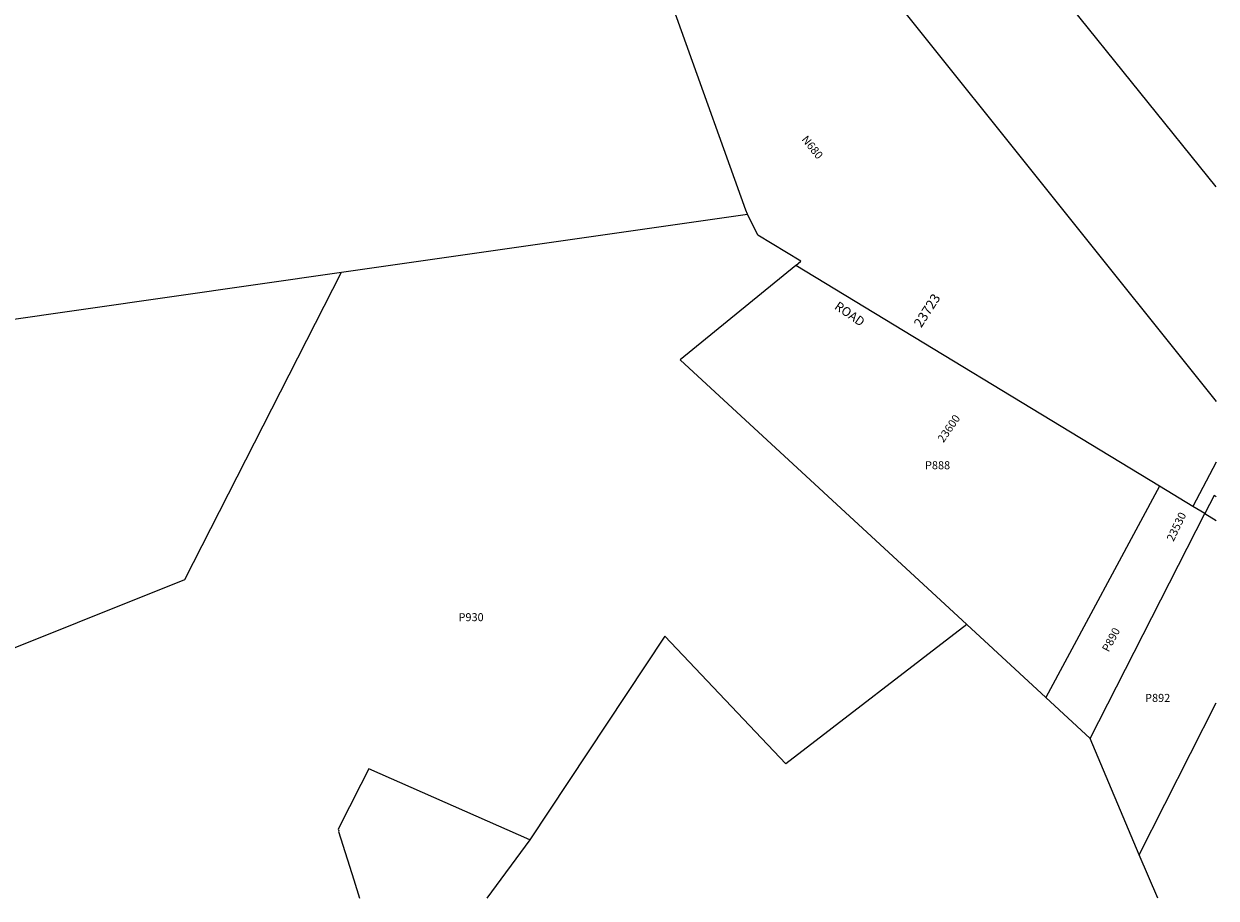
# Model space of a CAD drawing. Units: inches. Extents: x 1243747 to 1249770, y 573452 to 577525.
# Drawn here: x 1247658 to 1249770, y 573452 to 574999 of the extents above; entities that cross this region are included whole.
import ezdxf

# ---------------------------------------------------------------- set-up
doc = ezdxf.new("R2010")
doc.units = ezdxf.units.IN
doc.header["$MEASUREMENT"] = 0
for name, color, linetype in [('Addresses', 5, 'Continuous'), ('Lot-Block-Parcel Text', 6, 'Continuous'), ('Parcel Boundaries', 7, 'Continuous'), ('Street Names', 7, 'Continuous'), ('Street ROW', 5, 'Continuous')]:
    doc.layers.add(name, color=color, linetype=linetype)
doc.styles.add('Arial', font='txt')

msp = doc.modelspace()

# ---------------------------------------------------------------- linework, layer by layer
at = {"layer": 'Parcel Boundaries'}
for p, q in [((1249769.8, 574710.8), (1248334.3, 576491.3)), ((1248481.2, 575940.3), (1249769.8, 574331.1)), ((1248220.9, 574559.9), (1248940.1, 574662.8)), ((1249669.3, 574181.2), (1249025.4, 574571.9)), ((1246472.4, 574309.5), (1248220.9, 574559.9)), ((1249769.8, 574223.7), (1249728.7, 574145.2)), ((1249669.3, 574181.2), (1249468, 573807)), ((1249728.7, 574145.2), (1249669.3, 574181.2)), ((1249546.6, 573734.5), (1249749.7, 574132.4)), ((1249749.7, 574132.4), (1249728.7, 574145.2)), ((1249468, 573807), (1249328.4, 573936)), ((1249468, 573807), (1249546.6, 573734.5)), ((1249633.7, 573528.6), (1249769.7, 573797.5)), ((1249633.7, 573528.6), (1249546.6, 573734.5)), ((1248554.4, 573555), (1248478.4, 573451.8)), ((1249666.3, 573451.7), (1249633.7, 573528.6))]:
    msp.add_line(p, q, dxfattribs=at)
for points in [[(1248940.1, 574662.8), (1248936.8, 574669.9), (1248481.2, 575940.3)], [(1249025.4, 574571.9), (1249034.6, 574579.4), (1248957.9, 574625.2), (1248940.1, 574662.8)], [(1249025.4, 574571.9), (1248820.8, 574404.5), (1249328.4, 573936)], [(1246749.9, 573452), (1246749.9, 573452), (1246817.8, 573773.7), (1247127, 573869.6), (1247562.5, 573863.7), (1247943.6, 574015.6), (1248220.9, 574559.9)], [(1249328.4, 573936), (1249007.8, 573689.3), (1248793.3, 573915.4), (1248554.4, 573555), (1248269, 573680.9), (1248255.4, 573652.7), (1248214.9, 573574.1), (1248215.9, 573570.8), (1248215.4, 573569.9), (1248242.7, 573484.2), (1248252.7, 573451.8)]]:
    msp.add_lwpolyline(points, dxfattribs=at)
at = {"layer": 'Street ROW'}
msp.add_line((1249749.7, 574132.4), (1249769.8, 574120.3), dxfattribs=at)
msp.add_lwpolyline([(1249769.8, 574161.9), (1249766.1, 574164.5), (1249749.7, 574132.4)], dxfattribs=at)

# ---------------------------------------------------------------- texts
at = {"layer": 'Addresses', "color": 18, "true_color": 0x000000, "style": 'Arial'}
for s, height, rotation, p in [('23723', 17.04, 57.308, (1249247.5, 574460.3)), ('23600', 14.2, 55.3048, (1249286.9, 574257.1)), ('23530', 14.2, 64.398, (1249694.2, 574082))]:
    msp.add_text(s, height=height, rotation=rotation, dxfattribs=at).set_placement(p)
at = {"layer": 'Lot-Block-Parcel Text', "color": 14, "true_color": 0xa80000, "style": 'Arial'}
for s, rotation, p in [('N680', -51.2445, (1249034.8, 574794.6)), ('P890', 62.0311, (1249579.4, 573886.3))]:
    msp.add_text(s, height=14.2, rotation=rotation, dxfattribs=at).set_placement(p)
for s, p in [('P888', (1249254.2, 574211)), ('P930', (1248428.1, 573942)), ('P892', (1249644, 573799.1))]:
    msp.add_text(s, height=14.2, dxfattribs=at).set_placement(p)
at = {"layer": 'Street Names', "color": 18, "true_color": 0x000000, "style": 'Arial'}
msp.add_text('ROAD', height=15.97, rotation=-34.5839, dxfattribs=at).set_placement((1249092.5, 574496))

doc.saveas('drawing.dxf')
